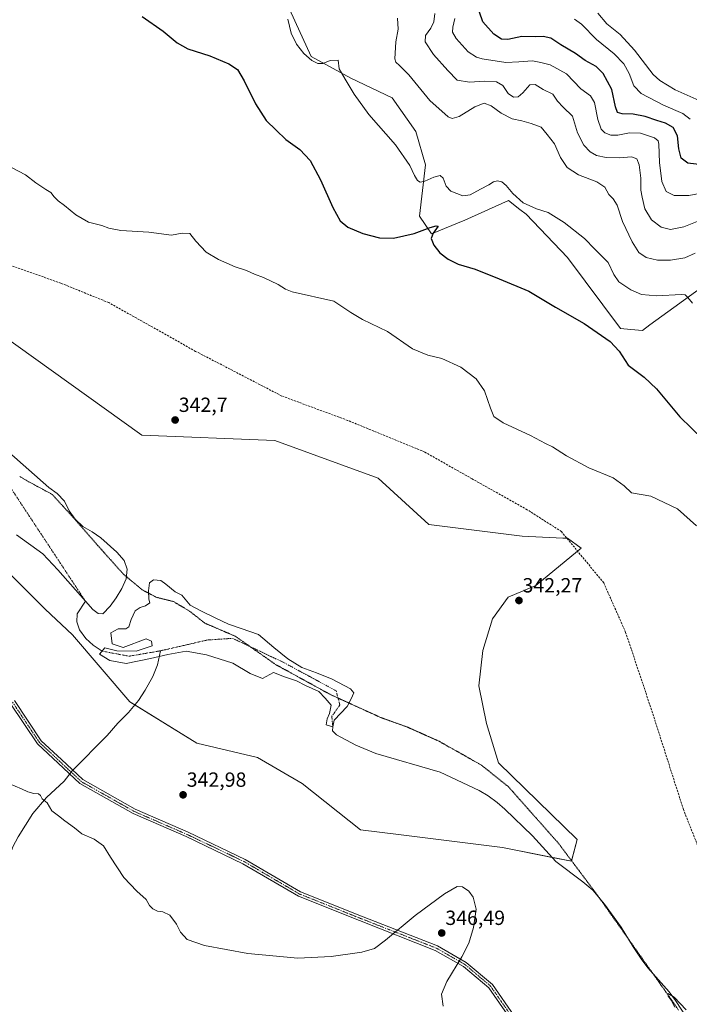
# Model space of a CAD drawing. Units: metres. Extents: x 607986 to 611457, y 4694568 to 4696935.
# Drawn here: x 610356 to 610683, y 4695912 to 4696394 of the extents above; entities that cross this region are included whole.
import ezdxf
from ezdxf.enums import TextEntityAlignment as Align

# ---------------------------------------------------------------- set-up
doc = ezdxf.new("R2010")
doc.units = ezdxf.units.M
doc.header["$MEASUREMENT"] = 0
for name, pattern in [('TRAZO_Y_PUNTO', [1, 0.5, -0.25, 0, -0.25]), ('TRAZOS2', [0.375, 0.25, -0.125]), ('TRAZOSX2', [1.5, 1, -0.5])]:
    doc.linetypes.add(name, pattern=pattern)
for name, color, linetype, lineweight in [('Camino', 19, 'Continuous', 0), ('Camino Cxs', 19, 'Continuous', 0), ('Camino eje', 39, 'TRAZO_Y_PUNTO', 13), ('Carátula', 7, 'Continuous', 5), ('Corriente natural eje', 5, 'TRAZO_Y_PUNTO', 0), ('Corriente natural lineal', 142, 'Continuous', 13), ('Cultivos herbáceos CxS', 92, 'Continuous', 0), ('Curva de nivel maestra', 36, 'Continuous', 30), ('Curva de nivel normal', 36, 'Continuous', 0), ('Estanque', 2, 'Continuous', 0), ('Estanque Cxs', 2, 'Continuous', 0), ('Matorral', 135, 'Continuous', 0), ('Matorral CxS', 135, 'Continuous', 0), ('Punto de cota en terreno', 7, 'Continuous', 0), ('Rótulo de punto de cota en terreno', 19, 'Continuous', 0), ('Senda', 19, 'TRAZOSX2', 0), ('Suelo desnudo', 252, 'Continuous', 0), ('Suelo desnudo CxS', 43, 'Continuous', 0), ('Vía pecuaria eje', 92, 'TRAZOS2', 0)]:
    doc.layers.add(name, color=color, linetype=linetype, lineweight=lineweight)
doc.styles.add('Arial', font='txt', dxfattribs={"height": 0.2})

# ---------------------------------------------------------------- blocks, each defined once
blk = doc.blocks.new('*U155')
at = {"layer": 'Cultivos herbáceos CxS', "color": 92, "linetype": 'Continuous', "lineweight": 0}
for points in [[(610481.86, 4696410.77, 355.17), (610497.93, 4696375.63, 355.16), (610517.17, 4696365.04, 355.4), (610537.38, 4696355.41, 356.88), (610548.92, 4696339.05, 356.42), (610553.73, 4696322.68, 356.17), (610550.85, 4696297.65, 351.18), (610556.62, 4696288.99, 349.86), (610572.98, 4696295.73, 351.58), (610594.15, 4696305.35, 354.27), (610599.8, 4696300.95, 354.29), (610602.81, 4696298.61, 354.15), (610623.01, 4696277.43, 352.73), (610648.99, 4696242.78, 350.7), (610653.9, 4696242.33, 351.11), (610659.58, 4696241.82, 351.7), (610663.27, 4696244.5, 352.28), (610691.33, 4696264.92, 356.51)], [(610346.85, 4696126.78, 342.48), (610368.02, 4696105.61, 342.24), (610381.37, 4696093.04, 341.84), (610409.4, 4696060.36, 342.33), (610442.11, 4696040.14, 341.99), (610471.63, 4696033.11, 341.87), (610493.47, 4696020.37, 341.94), (610521.97, 4695997.79, 341.6), (610541.86, 4695995.3, 341.27), (610591.25, 4695989.12, 340.67), (610624.93, 4695982.38, 340.37), (610627.82, 4695992.97, 340.9), (610589.33, 4696030.52, 340.91), (610583.56, 4696049.77, 341.43), (610579.71, 4696068.06, 341.58), (610581.63, 4696085.39, 341.81), (610586.44, 4696100.79, 341.97), (610594.14, 4696111.38, 342.05), (610607.61, 4696117.15, 342.45), (610629.75, 4696135.44, 343.38), (610623.01, 4696140.26, 343.5), (610620.75, 4696140.36, 343.45), (610600.88, 4696141.22, 342.96), (610555.35, 4696146.93, 342.19), (610530.54, 4696169.65, 342.24), (610480.12, 4696188.1, 342.4), (610415.21, 4696190.63, 342.34), (610336.27, 4696247.11, 342.51)]]:
    blk.add_polyline3d(points, dxfattribs=at)
blk = doc.blocks.new('*U156')
at = {"layer": 'Curva de nivel normal', "color": 36, "linetype": 'Continuous', "lineweight": 0}
blk.add_polyline3d([(610540.01, 4696394.36, 360), (610540.28, 4696389.06, 360), (610539.22, 4696382.8, 360), (610538.77, 4696374.46, 360), (610539.25, 4696372.9, 360), (610540.98, 4696371.32, 360), (610545.59, 4696366.66, 360), (610555.82, 4696354.25, 360), (610564.84, 4696346.22, 360), (610566.66, 4696345.44, 360), (610570.09, 4696346.41, 360), (610577.83, 4696351.14, 360), (610582.32, 4696352.81, 360), (610585.7, 4696351.52, 360), (610590.59, 4696347.94, 360), (610596, 4696345.28, 360), (610600.78, 4696344.18, 360), (610605.24, 4696342.87, 360), (610610.2, 4696341.2, 360), (610613.08, 4696337.52, 360), (610616.68, 4696332.99, 360), (610619.69, 4696326.28, 360), (610622.83, 4696321.46, 360), (610628.34, 4696317.86, 360), (610637.36, 4696314.47, 360), (610641.22, 4696311.74, 360), (610643.18, 4696308.28, 360), (610645.34, 4696306.1, 360), (610647.26, 4696302.95, 360), (610649.94, 4696295.07, 360), (610654.56, 4696285.08, 360), (610657.93, 4696279.94, 360), (610661.41, 4696277.4, 360), (610666.95, 4696276.2, 360), (610673.41, 4696276.14, 360), (610680.28, 4696277.28, 360), (610685.3, 4696279.61, 360)], dxfattribs=at)
blk = doc.blocks.new('*U158')
at = {"layer": 'Curva de nivel normal', "color": 36, "linetype": 'Continuous', "lineweight": 0}
blk.add_polyline3d([(610680.99, 4695909.75, 340), (610675.13, 4695916.03, 340), (610671.98, 4695917.8, 340), (610672.11, 4695916.42, 340), (610673.72, 4695914.51, 340), (610675.51, 4695911.05, 340)], dxfattribs=at)
blk = doc.blocks.new('*U159')
at = {"layer": 'Curva de nivel normal', "color": 36, "linetype": 'Continuous', "lineweight": 0}
blk.add_polyline3d([(610688.81, 4696353.5, 385), (610675.68, 4696359.38, 385), (610668.16, 4696363.91, 385), (610664.83, 4696366.91, 385), (610655.82, 4696378.74, 385), (610648.77, 4696386.36, 385), (610642.27, 4696391.69, 385), (610637.84, 4696396.78, 385)], dxfattribs=at)
blk = doc.blocks.new('*U162')
at = {"layer": 'Curva de nivel normal', "color": 36, "linetype": 'Continuous', "lineweight": 0}
blk.add_polyline3d([(610684.14, 4696255.09, 355), (610681.86, 4696257.96, 355), (610680.48, 4696259.17, 355), (610678.51, 4696259.36, 355), (610666.62, 4696258.65, 355), (610659.15, 4696259.38, 355), (610653.9, 4696261.59, 355), (610648.06, 4696265.49, 355), (610645.68, 4696269.1, 355), (610642.92, 4696275.02, 355), (610636.45, 4696281.56, 355), (610631.28, 4696286.79, 355), (610621.44, 4696294.55, 355), (610613.65, 4696299.41, 355), (610607.88, 4696301.31, 355), (610601.41, 4696304.17, 355), (610596.33, 4696308.68, 355), (610593.09, 4696312.67, 355), (610590.91, 4696314.45, 355), (610588.91, 4696314.94, 355), (610586.91, 4696314.47, 355), (610584.58, 4696312.94, 355), (610580.58, 4696310.88, 355), (610575.58, 4696308.04, 355), (610571.91, 4696307.66, 355), (610566.06, 4696309.9, 355), (610563.72, 4696312.3, 355), (610562.33, 4696316.22, 355), (610560.91, 4696317.44, 355), (610557.82, 4696316.64, 355), (610553.46, 4696314.78, 355), (610551.09, 4696314.28, 355), (610549.88, 4696315.05, 355), (610548.38, 4696317.47, 355), (610546.04, 4696322.37, 355), (610539.1, 4696332.5, 355), (610526.07, 4696347.4, 355), (610518.84, 4696357.26, 355), (610514.47, 4696364.56, 355), (610511.6, 4696369.69, 355), (610511.05, 4696373.82, 355), (610507.18, 4696373.65, 355), (610503.56, 4696372.33, 355), (610501.09, 4696372.18, 355), (610498.26, 4696373.69, 355), (610494.35, 4696377.18, 355), (610490.73, 4696381.74, 355), (610488.14, 4696387.05, 355), (610486.53, 4696393.85, 355)], dxfattribs=at)
blk = doc.blocks.new('*U165')
at = {"layer": 'Curva de nivel normal', "color": 36, "linetype": 'Continuous', "lineweight": 0}
blk.add_polyline3d([(610626.46, 4696393.92, 380), (610629.9, 4696391.46, 380), (610637.2, 4696383.98, 380), (610645.9, 4696376.9, 380), (610650.62, 4696372.1, 380), (610653.19, 4696367.35, 380), (610655.38, 4696361.29, 380), (610658.96, 4696357.65, 380), (610669.97, 4696351.88, 380), (610679.31, 4696347.74, 380), (610683, 4696345.1, 380)], dxfattribs=at)
blk = doc.blocks.new('*U167')
at = {"layer": 'Curva de nivel normal', "color": 36, "linetype": 'Continuous', "lineweight": 0}
blk.add_polyline3d([(610558.32, 4696396.69, 365), (610557.74, 4696392.61, 365), (610556.28, 4696389.49, 365), (610553.76, 4696385.98, 365), (610553.56, 4696382.83, 365), (610557.64, 4696376.69, 365), (610564.56, 4696368.89, 365), (610569.2, 4696364.15, 365), (610575.23, 4696363.08, 365), (610582.65, 4696363.56, 365), (610588.35, 4696363.31, 365), (610591.45, 4696361.51, 365), (610594.11, 4696357.54, 365), (610596.72, 4696355.8, 365), (610598.9, 4696355.9, 365), (610601.24, 4696357.95, 365), (610604.58, 4696361.83, 365), (610607.24, 4696362.01, 365), (610611.17, 4696359.58, 365), (610615.83, 4696357.28, 365), (610618.22, 4696353.9, 365), (610620.94, 4696350.92, 365), (610625.52, 4696346.57, 365), (610627.93, 4696338.36, 365), (610630.97, 4696332.29, 365), (610634.05, 4696329.06, 365), (610637.2, 4696327.28, 365), (610641.94, 4696326.33, 365), (610648.67, 4696326.19, 365), (610654.29, 4696326.61, 365), (610656.95, 4696325.72, 365), (610658.11, 4696322.75, 365), (610658.87, 4696316.16, 365), (610658.84, 4696310.38, 365), (610659.55, 4696306.9, 365), (610660.75, 4696301.27, 365), (610663.98, 4696295.91, 365), (610668.72, 4696292.22, 365), (610673.25, 4696291.11, 365), (610679.76, 4696292.38, 365), (610689.64, 4696296.42, 365)], dxfattribs=at)
blk = doc.blocks.new('*U169')
at = {"layer": 'Curva de nivel maestra', "color": 36, "linetype": 'Continuous', "lineweight": 30}
blk.add_polyline3d([(610688.58, 4696322.7, 375), (610681.81, 4696323.57, 375), (610678.54, 4696325.98, 375), (610677.32, 4696330.48, 375), (610676.72, 4696336.95, 375), (610674.6, 4696340.9, 375), (610670.91, 4696343.02, 375), (610666.58, 4696344.35, 375), (610660.94, 4696346.39, 375), (610655.02, 4696347.57, 375), (610649.68, 4696347.65, 375), (610647.5, 4696348.29, 375), (610646.5, 4696351.08, 375), (610644.64, 4696359.49, 375), (610640.42, 4696367.44, 375), (610636.99, 4696370.73, 375), (610631.67, 4696373.66, 375), (610627, 4696377.06, 375), (610619.76, 4696381.4, 375), (610614.92, 4696384.61, 375), (610611.18, 4696385.5, 375), (610607.44, 4696385.24, 375), (610600.79, 4696385.38, 375), (610593.95, 4696384.01, 375), (610590.85, 4696384.13, 375), (610587.06, 4696386.66, 375), (610581.71, 4696392.68, 375), (610580.1, 4696397.33, 375)], dxfattribs=at)
blk = doc.blocks.new('5PATER')
at = {"layer": 'Carátula', "linetype": 'Continuous', "lineweight": 5}
h = blk.add_hatch(color=250, dxfattribs=at)
edge = h.paths.add_edge_path()
edge.add_ellipse((0, 0.01), major_axis=(-1.33, -1.34), ratio=0.999422, start_angle=0, end_angle=360)

msp = doc.modelspace()

# ---------------------------------------------------------------- linework, layer by layer
at = {"layer": 'Camino', "color": 19, "linetype": 'Continuous', "lineweight": 0}
for points in [[(610595.07, 4695905.49, 341.47), (610584.55, 4695920.61, 342.37), (610572.19, 4695931.02, 344.39), (610558.47, 4695938.86, 346.36), (610521.5, 4695953.38, 342.94), (610491.65, 4695965.32, 342.5), (610464.5, 4695981.22, 343.11), (610436.78, 4695994.42, 343.57), (610410.95, 4696005.68, 344.07), (610384.97, 4696020.33, 344.35), (610374.28, 4696030.35, 344.27), (610364.26, 4696039.71, 344.07), (610350.92, 4696059.72, 343.62)], [(610352.98, 4696060.94, 343.56), (610366.1, 4696041.27, 343.99), (610375.92, 4696032.1, 344.19), (610386.4, 4696022.28, 344.27), (610412.02, 4696007.83, 343.95), (610437.78, 4695996.6, 343.49), (610465.62, 4695983.34, 343.06), (610492.71, 4695967.48, 342.4), (610522.39, 4695955.61, 342.8), (610559.51, 4695941.03, 346.37), (610573.57, 4695933, 344.36), (610586.34, 4695922.24, 342.21), (610596.99, 4695906.93, 341.34)]]:
    msp.add_polyline3d(points, dxfattribs=at)
at = {"layer": 'Camino Cxs', "color": 19, "linetype": 'Continuous', "lineweight": 0}
for points in [[(610595.07, 4695905.49, 341.47), (610584.55, 4695920.61, 342.37), (610572.19, 4695931.02, 344.39), (610558.47, 4695938.86, 346.36), (610521.5, 4695953.38, 342.94), (610491.65, 4695965.32, 342.5), (610464.5, 4695981.22, 343.11), (610436.78, 4695994.42, 343.57), (610410.95, 4696005.68, 344.07), (610384.97, 4696020.33, 344.35), (610374.28, 4696030.35, 344.27), (610364.26, 4696039.71, 344.07), (610350.92, 4696059.72, 343.62)], [(610352.98, 4696060.94, 343.56), (610366.1, 4696041.27, 343.99), (610375.92, 4696032.1, 344.19), (610386.4, 4696022.28, 344.27), (610412.02, 4696007.83, 343.95), (610437.78, 4695996.6, 343.49), (610465.62, 4695983.34, 343.06), (610492.71, 4695967.48, 342.4), (610522.39, 4695955.61, 342.8), (610559.51, 4695941.03, 346.37), (610573.57, 4695933, 344.36), (610586.34, 4695922.24, 342.21), (610596.99, 4695906.93, 341.34)]]:
    msp.add_polyline3d(points, dxfattribs=at)
at = {"layer": 'Camino eje', "color": 39, "linetype": 'TRAZO_Y_PUNTO', "lineweight": 13}
msp.add_polyline3d([(610596.03, 4695906.21, 341.41), (610585.45, 4695921.42, 342.29), (610572.88, 4695932.01, 344.38), (610558.99, 4695939.95, 346.36), (610521.95, 4695954.5, 342.87), (610492.18, 4695966.4, 342.45), (610465.06, 4695982.28, 343.09), (610437.28, 4695995.51, 343.53), (610411.48, 4696006.75, 344.01), (610385.69, 4696021.3, 344.31), (610375.1, 4696031.23, 344.23), (610365.18, 4696040.49, 344.03), (610351.95, 4696060.33, 343.59)], dxfattribs=at)
at = {"layer": 'Corriente natural eje', "color": 5, "linetype": 'TRAZO_Y_PUNTO', "lineweight": 0}
for points in [[(610329.4, 4696197.91, 342.02), (610387.7, 4696109.43, 342.06)], [(610424.3, 4696085.24, 341.44), (610426.26, 4696085.69, 341.4), (610447.36, 4696090.54, 341.33), (610459.53, 4696091.33, 341.27), (610484.67, 4696079.43, 341.01), (610510.07, 4696065.67, 340.87), (610511.92, 4696058.79, 340.82), (610507.95, 4696053.23, 340.94), (610508.45, 4696048.16, 340.79)], [(610395.84, 4696085.08, 341.55), (610409, 4696082.6, 341.44), (610424.3, 4696085.24, 341.44)]]:
    msp.add_polyline3d(points, dxfattribs=at)
at = {"layer": 'Corriente natural lineal', "color": 142, "linetype": 'Continuous', "lineweight": 13}
for points in [[(610387.7, 4696109.43, 342.06), (610383.67, 4696103.27, 341.91), (610383.39, 4696099.4, 341.76), (610384.78, 4696095.56, 341.7), (610387.89, 4696091.22, 341.64), (610391.5, 4696087.93, 341.55), (610395.84, 4696085.08, 341.55)], [(610334.34, 4695929.8, 347.82), (610336.51, 4695931.62, 347.73), (610340.22, 4695936.27, 347.63), (610341.52, 4695940.35, 347.41), (610340.3, 4695949.64, 347.31), (610340.37, 4695955.61, 347.23), (610341.21, 4695960.12, 346.95), (610347.92, 4695976.4, 346.59), (610349.39, 4695981.62, 346.36), (610352.24, 4695989.39, 345.96), (610354.85, 4695994.41, 345.76), (610361.93, 4696005.67, 345.2), (610368.61, 4696013.56, 344.88), (610377.24, 4696021.51, 344.58), (610381.24, 4696026.52, 344.36), (610398.24, 4696043.91, 343.11), (610403.53, 4696049.93, 342.7), (610408.63, 4696055.13, 342.45), (610413.61, 4696061.02, 342.19), (610416.81, 4696065.95, 341.95), (610420.63, 4696072.7, 341.7), (610422.91, 4696078.42, 341.61), (610424.3, 4696085.24, 341.44)], [(610508.45, 4696048.16, 340.79), (610508.37, 4696046.16, 340.82), (610510.29, 4696044.25, 340.76), (610519.68, 4696039.12, 340.78), (610529.41, 4696035.01, 340.76), (610560.8, 4696025.91, 340.74), (610579.96, 4696016.97, 340.7), (610584.38, 4696014.33, 340.69), (610588.68, 4696011.09, 340.72), (610592.51, 4696007.84, 340.65), (610605.93, 4695994.78, 340.54), (610617.41, 4695982.24, 340.48), (610630.57, 4695972.35, 340.39), (610635.4, 4695968.26, 340.3), (610641.09, 4695961.47, 340.17), (610649.2, 4695950.14, 340.25), (610655.1, 4695940.52, 340.1), (610659.06, 4695934.7, 340.13), (610662.21, 4695930.37, 340.01), (610672.65, 4695918.59, 339.9), (610675.85, 4695914.3, 339.92), (610681.57, 4695905.41, 339.78)]]:
    msp.add_polyline3d(points, dxfattribs=at)
at = {"layer": 'Cultivos herbáceos CxS', "color": 92, "linetype": 'Continuous', "lineweight": 0}
for points in [[(610691.33, 4696264.92, 356.51), (610663.27, 4696244.5, 352.28), (610659.58, 4696241.82, 351.7), (610653.9, 4696242.33, 351.11), (610648.99, 4696242.78, 350.7), (610623.01, 4696277.44, 352.73), (610602.81, 4696298.61, 354.15), (610599.8, 4696300.95, 354.29), (610594.15, 4696305.35, 354.27), (610572.98, 4696295.73, 351.58), (610556.62, 4696288.99, 349.86), (610550.85, 4696297.65, 351.18), (610553.73, 4696322.68, 356.17), (610548.92, 4696339.05, 356.42), (610537.38, 4696355.41, 356.88), (610517.17, 4696365.04, 355.4), (610497.93, 4696375.63, 355.16), (610481.86, 4696410.77, 355.17)], [(610336.27, 4696247.12, 342.51), (610415.2, 4696190.63, 342.34), (610480.12, 4696188.1, 342.4), (610530.53, 4696169.65, 342.24), (610555.35, 4696146.93, 342.19), (610600.88, 4696141.22, 342.96), (610620.75, 4696140.36, 343.45), (610622.73, 4696140.27, 343.5), (610623.01, 4696140.26, 343.5), (610629.75, 4696135.44, 343.38), (610627.94, 4696133.95, 343.29), (610607.61, 4696117.15, 342.45), (610594.14, 4696111.38, 342.05), (610586.44, 4696100.79, 341.97), (610581.63, 4696085.39, 341.81), (610579.71, 4696068.06, 341.58), (610583.56, 4696049.77, 341.43), (610589.33, 4696030.52, 340.91), (610627.82, 4695992.97, 340.9), (610625.01, 4695982.67, 340.37)], [(610625.01, 4695982.67, 340.37), (610624.93, 4695982.38, 340.37), (610615.56, 4695984.26, 340.49), (610591.25, 4695989.12, 340.67), (610541.86, 4695995.3, 341.27), (610521.97, 4695997.79, 341.6), (610493.47, 4696020.37, 341.94), (610471.63, 4696033.11, 341.87), (610442.11, 4696040.14, 341.99), (610411.8, 4696058.88, 342.21), (610409.4, 4696060.36, 342.33), (610381.37, 4696093.04, 341.84), (610368.02, 4696105.61, 342.24), (610346.85, 4696126.78, 342.48)]]:
    msp.add_polyline3d(points, dxfattribs=at)
at = {"layer": 'Curva de nivel maestra', "color": 36, "linetype": 'Continuous', "lineweight": 30}
msp.add_polyline3d([(610415.3, 4696395.16, 350), (610425.68, 4696388.1, 350), (610432.46, 4696382.34, 350), (610437.74, 4696379.41, 350), (610448.46, 4696375.97, 350), (610457.76, 4696372.08, 350), (610461.9, 4696369.29, 350), (610465.22, 4696363.81, 350), (610470.66, 4696352.58, 350), (610475.94, 4696344.34, 350), (610480.8, 4696339.64, 350), (610485.59, 4696335.11, 350), (610492.33, 4696330.21, 350), (610497.43, 4696324.92, 350), (610502.42, 4696315.43, 350), (610508.4, 4696301.83, 350), (610512.11, 4696295.33, 350), (610515.79, 4696292.28, 350), (610523.08, 4696289.12, 350), (610531.24, 4696287, 350), (610538.08, 4696286.86, 350), (610548.24, 4696289.1, 350), (610555.91, 4696292.08, 350), (610558.92, 4696292.88, 350), (610559.93, 4696292.71, 350), (610557.45, 4696289.26, 350), (610556.49, 4696286.66, 350), (610557.76, 4696283.54, 350), (610560.69, 4696279.79, 350), (610564.83, 4696276.59, 350), (610569.66, 4696274.26, 350), (610577.93, 4696271.71, 350), (610589.64, 4696267.08, 350), (610604.14, 4696261.02, 350), (610617.22, 4696253.13, 350), (610631.16, 4696245.12, 350), (610643.93, 4696236.36, 350), (610648.23, 4696231.66, 350), (610652.67, 4696224.77, 350), (610660.48, 4696218.91, 350), (610666.52, 4696213.28, 350), (610677.88, 4696199.61, 350), (610689.22, 4696188.53, 350)], dxfattribs=at)
at = {"layer": 'Curva de nivel normal', "color": 36, "linetype": 'Continuous', "lineweight": 0}
for points in [[(610567.98, 4696394.27, 370), (610567.01, 4696389.98, 370), (610566.88, 4696387.56, 370), (610568.62, 4696384.52, 370), (610574.48, 4696377.95, 370), (610578.6, 4696375.31, 370), (610581.43, 4696374.47, 370), (610592.95, 4696372.69, 370), (610599.22, 4696373.09, 370), (610605.99, 4696373.55, 370), (610610.03, 4696372.82, 370), (610614.51, 4696371.67, 370), (610622.53, 4696367.24, 370), (610629.62, 4696359.86, 370), (610634.28, 4696356.37, 370), (610636.15, 4696353.19, 370), (610637.79, 4696344.86, 370), (610639.51, 4696340.11, 370), (610641.25, 4696338.32, 370), (610644.16, 4696337.24, 370), (610647.62, 4696337.23, 370), (610653.33, 4696338.3, 370), (610658.72, 4696338.15, 370), (610665.48, 4696335.9, 370), (610667.34, 4696334.4, 370), (610667.6, 4696332.89, 370), (610667.94, 4696323.82, 370), (610669.09, 4696314.66, 370), (610671.22, 4696309.76, 370), (610675.08, 4696307.71, 370), (610682.29, 4696307.73, 370), (610693.48, 4696309.94, 370)], [(610351.51, 4696321.38, 345), (610358.36, 4696317.77, 345), (610363.4, 4696313.89, 345), (610368.29, 4696310.66, 345), (610370.8, 4696309.29, 345), (610372.36, 4696307.11, 345), (610374.41, 4696305.16, 345), (610377.52, 4696302.94, 345), (610383.05, 4696298.25, 345), (610389.2, 4696294.75, 345), (610395.59, 4696293.12, 345), (610399.17, 4696291.74, 345), (610405.01, 4696290.72, 345), (610418.63, 4696289.87, 345), (610429.68, 4696288.43, 345), (610434.92, 4696289.4, 345), (610438.59, 4696289.25, 345), (610441.54, 4696285.36, 345), (610446.58, 4696279.99, 345), (610452.65, 4696276.4, 345), (610460.81, 4696272.9, 345), (610466.3, 4696271.06, 345), (610470.25, 4696269.34, 345), (610474.59, 4696267.68, 345), (610481.84, 4696264.27, 345), (610485.29, 4696262.05, 345), (610488.57, 4696260.66, 345), (610508.91, 4696256.04, 345), (610517.31, 4696250.5, 345), (610522.99, 4696247.22, 345), (610535.1, 4696241.22, 345), (610547.42, 4696232.83, 345), (610554.86, 4696229.68, 345), (610561.64, 4696228.01, 345), (610570.89, 4696223.81, 345), (610578.44, 4696218.2, 345), (610582.51, 4696212.27, 345), (610585.39, 4696203.82, 345), (610587.05, 4696199.81, 345), (610591.6, 4696196.7, 345), (610605.01, 4696190.49, 345), (610612.27, 4696186.56, 345), (610615.75, 4696184.9, 345), (610622.61, 4696180.5, 345), (610633.42, 4696174.71, 345), (610645.29, 4696169.85, 345), (610650.76, 4696165.86, 345), (610654.29, 4696162.45, 345), (610663.73, 4696160.76, 345), (610676.74, 4696154.57, 345), (610685.95, 4696146.38, 345)], [(610562.38, 4695911.64, 345), (610561.44, 4695917.5, 345), (610564.1, 4695923.67, 345), (610571.52, 4695935.67, 345), (610574.92, 4695942.34, 345), (610577.17, 4695950, 345), (610578.49, 4695958.95, 345), (610576.99, 4695964.81, 345), (610574.8, 4695967.84, 345), (610571.82, 4695969.91, 345), (610569.22, 4695970.05, 345), (610563.05, 4695966.53, 345), (610548.73, 4695955.93, 345), (610534.2, 4695943.79, 345), (610528.73, 4695939.73, 345), (610522.58, 4695938.05, 345), (610507.71, 4695935.79, 345), (610491.36, 4695935.09, 345), (610466.99, 4695937.39, 345), (610445.82, 4695941.2, 345), (610437.37, 4695944.21, 345), (610434.02, 4695947.68, 345), (610432.19, 4695951.69, 345), (610428.91, 4695956.11, 345), (610425.39, 4695957.67, 345), (610422.85, 4695957.94, 345), (610420.52, 4695959.08, 345), (610419, 4695960.82, 345), (610417.31, 4695963.78, 345), (610412.73, 4695967.82, 345), (610406.44, 4695974.49, 345), (610399.88, 4695984.4, 345), (610396.52, 4695990.02, 345), (610391.97, 4695993.16, 345), (610385.85, 4695995.74, 345), (610382.25, 4695998.7, 345), (610377.59, 4696002.2, 345), (610374.59, 4696004.68, 345), (610371.33, 4696007.08, 345), (610369.06, 4696011, 345), (610366.55, 4696012.9, 345), (610365.71, 4696014.46, 345), (610364.67, 4696015.42, 345), (610362.4, 4696015.48, 345), (610359.52, 4696016.27, 345), (610356.44, 4696017.86, 345), (610350.34, 4696020.42, 345)]]:
    msp.add_polyline3d(points, dxfattribs=at)
at = {"layer": 'Estanque', "color": 2, "linetype": 'Continuous', "lineweight": 0}
for points in [[(610350.33, 4696182.36, 342.02), (610369.87, 4696165.05, 342.27), (610373.91, 4696162.06, 342.22), (610377.4, 4696158.3, 342.11), (610379.75, 4696153.69, 342.19), (610382.64, 4696149.57, 342.37), (610386.43, 4696145.98, 342.31), (610390.98, 4696143.39, 342.08), (610395.15, 4696140.44, 342.31), (610403.07, 4696133.39, 342.25), (610406.52, 4696129.37, 342.01), (610407.96, 4696125.09, 342.43), (610407.6, 4696120.37, 342.3), (610405.44, 4696115.74, 342.19), (610402.59, 4696111.19, 342.15), (610399.73, 4696106.98, 342.27), (610396.18, 4696103.36, 341.94), (610393.82, 4696103.45, 341.99), (610391.21, 4696105.43, 342.07), (610387.7, 4696109.43, 342.06), (610374.17, 4696124.84, 342.3), (610366.84, 4696132.59, 342.18), (610354.03, 4696141.84, 342.25)], [(610472.22, 4696093.21, 341.44), (610479.68, 4696086.86, 341.24), (610486.51, 4696081.3, 341.11), (610493.33, 4696077.02, 340.98), (610500.48, 4696074.48, 340.94), (610508.1, 4696071.46, 340.96), (610517.15, 4696066.7, 340.9), (610518.73, 4696064.63, 340.86), (610517.46, 4696061.78, 340.83), (610515.4, 4696057.97, 340.83), (610509.15, 4696051.29, 340.85), (610508.45, 4696048.16, 340.79), (610505.24, 4696049.08, 340.83), (610505.72, 4696051.93, 340.94), (610506.83, 4696054.63, 340.95), (610507.62, 4696058.6, 340.85), (610504.76, 4696062.09, 340.94), (610501.59, 4696065.43, 340.88), (610495.08, 4696068.29, 340.91), (610490.79, 4696070.51, 340.92), (610484.92, 4696072.57, 341), (610479.52, 4696074.64, 341.09), (610474.12, 4696071.78, 341.2), (610468.09, 4696074.16, 341.25), (610459.68, 4696079.24, 341.3), (610446.82, 4696083.21, 341.35), (610436.82, 4696085.11, 341.37), (610427.93, 4696083.37, 341.38), (610419.51, 4696081.46, 341.58), (610407.61, 4696079.08, 341.42), (610399.51, 4696080.51, 341.68), (610394.59, 4696083.53, 341.62), (610397.13, 4696086.7, 341.53), (610403, 4696085.27, 341.53), (610412.37, 4696085.11, 341.53), (610420.31, 4696087.65, 341.47), (610419.99, 4696090.03, 341.48), (610417.29, 4696091.15, 341.55), (610406.02, 4696086.86, 341.59), (610400.78, 4696088.61, 341.61), (610399.99, 4696094, 341.94), (610403.64, 4696095.91, 341.96), (610407.45, 4696095.91, 341.75), (610408.88, 4696097.02, 341.7), (610409.99, 4696100.51, 341.75), (610411.89, 4696104.8, 341.74), (610414.43, 4696106.39, 341.69), (610416.97, 4696107.18, 341.56), (610419.04, 4696108.77, 341.53), (610418.56, 4696110.51, 341.6), (610418.4, 4696114.48, 341.76), (610418.88, 4696118.45, 341.91), (610420.94, 4696119.88, 341.59), (610424.44, 4696119.56, 341.53), (610426.98, 4696117.82, 341.56), (610431.42, 4696114.01, 341.48), (610434.75, 4696112.42, 341.54), (610438.72, 4696107.5, 341.38), (610444.28, 4696104.64, 341.42), (610451.26, 4696101.15, 341.59), (610457.46, 4696098.29, 341.41), (610463.65, 4696096.07, 341.46), (610472.22, 4696093.21, 341.44)]]:
    msp.add_polyline3d(points, dxfattribs=at)
at = {"layer": 'Estanque Cxs', "color": 2, "linetype": 'Continuous', "lineweight": 0}
msp.add_polyline3d([(610350.33, 4696182.36, 342.02), (610369.87, 4696165.05, 342.27), (610373.91, 4696162.06, 342.22), (610377.4, 4696158.3, 342.11), (610379.75, 4696153.69, 342.19), (610382.64, 4696149.57, 342.37), (610386.43, 4696145.98, 342.31), (610390.98, 4696143.39, 342.08), (610395.15, 4696140.44, 342.31), (610403.07, 4696133.39, 342.25), (610406.52, 4696129.37, 342.01), (610407.96, 4696125.09, 342.43), (610407.6, 4696120.37, 342.3), (610405.44, 4696115.74, 342.19), (610402.59, 4696111.19, 342.15), (610399.73, 4696106.98, 342.27), (610396.18, 4696103.36, 341.94), (610393.82, 4696103.45, 341.99), (610391.21, 4696105.43, 342.07), (610387.7, 4696109.43, 342.06), (610374.17, 4696124.84, 342.3), (610366.84, 4696132.59, 342.18), (610354.03, 4696141.84, 342.25)], dxfattribs=at)
msp.add_polyline3d([(610472.22, 4696093.21, 341.44), (610479.68, 4696086.86, 341.24), (610486.51, 4696081.3, 341.11), (610493.33, 4696077.02, 340.98), (610500.48, 4696074.48, 340.94), (610508.1, 4696071.46, 340.96), (610517.15, 4696066.7, 340.9), (610518.73, 4696064.63, 340.86), (610517.46, 4696061.78, 340.83), (610515.4, 4696057.97, 340.83), (610509.15, 4696051.29, 340.85), (610508.45, 4696048.16, 340.79), (610505.24, 4696049.08, 340.83), (610505.72, 4696051.93, 340.94), (610506.83, 4696054.63, 340.95), (610507.62, 4696058.6, 340.85), (610504.76, 4696062.09, 340.94), (610501.59, 4696065.43, 340.88), (610495.08, 4696068.29, 340.91), (610490.79, 4696070.51, 340.92), (610484.92, 4696072.57, 341), (610479.52, 4696074.64, 341.09), (610474.12, 4696071.78, 341.2), (610468.09, 4696074.16, 341.25), (610459.68, 4696079.24, 341.3), (610446.82, 4696083.21, 341.35), (610436.82, 4696085.11, 341.37), (610427.93, 4696083.37, 341.38), (610419.51, 4696081.46, 341.58), (610407.61, 4696079.08, 341.42), (610399.51, 4696080.51, 341.68), (610394.59, 4696083.53, 341.62), (610397.13, 4696086.7, 341.53), (610403, 4696085.27, 341.53), (610412.37, 4696085.11, 341.53), (610420.31, 4696087.65, 341.47), (610419.99, 4696090.03, 341.48), (610417.29, 4696091.15, 341.55), (610406.02, 4696086.86, 341.59), (610400.78, 4696088.61, 341.61), (610399.99, 4696094, 341.94), (610403.64, 4696095.91, 341.96), (610407.45, 4696095.91, 341.75), (610408.88, 4696097.02, 341.7), (610409.99, 4696100.51, 341.75), (610411.89, 4696104.8, 341.74), (610414.43, 4696106.39, 341.69), (610416.97, 4696107.18, 341.56), (610419.04, 4696108.77, 341.53), (610418.56, 4696110.51, 341.6), (610418.4, 4696114.48, 341.76), (610418.88, 4696118.45, 341.91), (610420.94, 4696119.88, 341.59), (610424.44, 4696119.56, 341.53), (610426.98, 4696117.82, 341.56), (610431.42, 4696114.01, 341.48), (610434.75, 4696112.42, 341.54), (610438.72, 4696107.5, 341.38), (610444.28, 4696104.64, 341.42), (610451.26, 4696101.15, 341.59), (610457.46, 4696098.29, 341.41), (610463.65, 4696096.07, 341.46), (610472.22, 4696093.21, 341.44)], close=True, dxfattribs=at)
at = {"layer": 'Matorral', "color": 135, "linetype": 'Continuous', "lineweight": 0}
msp.add_polyline3d([(610691.33, 4696264.92, 356.51), (610663.27, 4696244.5, 352.28), (610659.58, 4696241.82, 351.7), (610653.9, 4696242.33, 351.11), (610648.99, 4696242.78, 350.7), (610623.01, 4696277.44, 352.73), (610602.81, 4696298.61, 354.15), (610599.8, 4696300.95, 354.29), (610594.15, 4696305.35, 354.27), (610572.98, 4696295.73, 351.58), (610556.62, 4696288.99, 349.86), (610550.85, 4696297.65, 351.18), (610553.73, 4696322.68, 356.17), (610548.92, 4696339.05, 356.42), (610537.38, 4696355.41, 356.88), (610517.17, 4696365.04, 355.4), (610497.93, 4696375.63, 355.16), (610481.86, 4696410.77, 355.17)], dxfattribs=at)
at = {"layer": 'Matorral CxS', "color": 135, "linetype": 'Continuous', "lineweight": 0}
msp.add_polyline3d([(610691.33, 4696264.92, 356.51), (610663.27, 4696244.5, 352.28), (610659.58, 4696241.82, 351.7), (610653.9, 4696242.33, 351.11), (610648.99, 4696242.78, 350.7), (610623.01, 4696277.43, 352.73), (610602.81, 4696298.61, 354.15), (610599.8, 4696300.95, 354.29), (610594.15, 4696305.35, 354.27), (610572.98, 4696295.73, 351.58), (610556.62, 4696288.99, 349.86), (610550.85, 4696297.65, 351.18), (610553.73, 4696322.68, 356.17), (610548.92, 4696339.05, 356.42), (610537.38, 4696355.41, 356.88), (610517.17, 4696365.04, 355.4), (610497.93, 4696375.63, 355.16), (610481.86, 4696410.77, 355.17)], dxfattribs=at)
at = {"layer": 'Senda', "color": 19, "linetype": 'TRAZOSX2', "lineweight": 0}
msp.add_polyline3d([(610715.33, 4695888.69, 340.48), (610714.53, 4695913.69, 340.8), (610691.52, 4695977.59, 341.1), (610679.61, 4696007.75, 341.22), (610664.53, 4696054.98, 341.54), (610651.43, 4696094.27, 342.08), (610640.71, 4696118.48, 342.8), (610620.08, 4696143.48, 343.5), (610603.41, 4696154.2, 343.5), (610576.42, 4696169.28, 343.3), (610553.4, 4696182.38, 343.08), (610515.7, 4696197.85, 343), (610483.55, 4696209.76, 343.11), (610441.48, 4696231.59, 343.37), (610399.02, 4696255.4, 343.73), (610375.6, 4696264.93, 343.64), (610309.32, 4696288.34, 343.44)], dxfattribs=at)
at = {"layer": 'Suelo desnudo', "color": 252, "linetype": 'Continuous', "lineweight": 0}
for points in [[(610336.27, 4696247.12, 342.51), (610415.2, 4696190.63, 342.34), (610480.12, 4696188.1, 342.4), (610530.53, 4696169.65, 342.24), (610555.35, 4696146.93, 342.19), (610600.88, 4696141.22, 342.96), (610620.75, 4696140.36, 343.45), (610622.73, 4696140.27, 343.5), (610623.01, 4696140.26, 343.5), (610629.75, 4696135.44, 343.38), (610627.94, 4696133.95, 343.29), (610607.61, 4696117.15, 342.45), (610594.14, 4696111.38, 342.05), (610586.44, 4696100.79, 341.97), (610581.63, 4696085.39, 341.81), (610579.71, 4696068.06, 341.58), (610583.56, 4696049.77, 341.43), (610589.33, 4696030.52, 340.91), (610627.82, 4695992.97, 340.9), (610625.01, 4695982.67, 340.37)], [(610625.01, 4695982.67, 340.37), (610624.93, 4695982.38, 340.37), (610615.56, 4695984.26, 340.49), (610591.25, 4695989.12, 340.67), (610541.86, 4695995.3, 341.27), (610521.97, 4695997.79, 341.6), (610493.47, 4696020.37, 341.94), (610471.63, 4696033.11, 341.87), (610442.11, 4696040.14, 341.99), (610411.8, 4696058.88, 342.21), (610409.4, 4696060.36, 342.33), (610381.37, 4696093.04, 341.84), (610368.02, 4696105.61, 342.24), (610346.85, 4696126.78, 342.48)]]:
    msp.add_polyline3d(points, dxfattribs=at)
at = {"layer": 'Suelo desnudo CxS', "color": 43, "linetype": 'Continuous', "lineweight": 0}
msp.add_polyline3d([(610336.27, 4696247.11, 342.51), (610415.21, 4696190.63, 342.34), (610480.12, 4696188.1, 342.4), (610530.53, 4696169.65, 342.24), (610555.35, 4696146.93, 342.19), (610600.88, 4696141.22, 342.96), (610620.75, 4696140.36, 343.45), (610623.01, 4696140.26, 343.5), (610629.75, 4696135.44, 343.38), (610607.61, 4696117.15, 342.45), (610594.14, 4696111.38, 342.05), (610586.44, 4696100.79, 341.97), (610581.63, 4696085.39, 341.81), (610579.71, 4696068.06, 341.58), (610583.56, 4696049.77, 341.43), (610589.33, 4696030.52, 340.91), (610627.82, 4695992.97, 340.9), (610624.93, 4695982.38, 340.37), (610591.25, 4695989.12, 340.67), (610541.86, 4695995.3, 341.27), (610521.97, 4695997.79, 341.6), (610493.47, 4696020.37, 341.94), (610471.63, 4696033.11, 341.87), (610442.11, 4696040.14, 341.99), (610409.4, 4696060.36, 342.33), (610381.37, 4696093.04, 341.84), (610368.02, 4696105.61, 342.24), (610346.85, 4696126.78, 342.48)], dxfattribs=at)
at = {"layer": 'Vía pecuaria eje', "color": 92, "linetype": 'TRAZOS2', "lineweight": 0}
msp.add_polyline3d([(610355.56, 4696170.5, 342.26), (610358.73, 4696168.56, 342.23), (610362.96, 4696166.27, 342.37), (610367.2, 4696163.98, 342.38), (610371.43, 4696161.68, 342.33), (610374.21, 4696158.64, 342.3), (610376.99, 4696155.6, 342.28), (610379.76, 4696152.56, 342.25), (610382.54, 4696149.51, 342.38), (610385.19, 4696146.47, 342.34), (610387.83, 4696143.43, 342.46), (610390.48, 4696140.39, 342.46), (610393.13, 4696137.34, 342.55), (610396.43, 4696133.64, 342.61), (610399.74, 4696129.93, 342.69), (610403.05, 4696126.23, 342.68), (610406.35, 4696122.53, 342.51), (610409.35, 4696120.06, 342.4), (610412.35, 4696117.59, 342.52), (610415.35, 4696115.12, 342.12), (610418.79, 4696113.27, 341.66), (610422.23, 4696111.41, 341.45), (610426.46, 4696110.35, 341.44), (610430.7, 4696109.3, 341.39), (610434.67, 4696106.92, 341.37), (610438.63, 4696104.53, 341.36), (610442.34, 4696101.62, 341.35), (610446.04, 4696098.71, 341.37), (610449.75, 4696097.13, 341.33), (610453.45, 4696095.54, 341.31), (610457.15, 4696093.95, 341.28), (610460.86, 4696092.36, 341.25), (610464.77, 4696089.61, 341.23), (610468.69, 4696086.86, 341.18), (610472.61, 4696084.11, 341.14), (610476.52, 4696081.36, 341.08), (610480.44, 4696078.6, 341.03), (610484.29, 4696076.49, 340.99), (610488.15, 4696074.37, 340.95), (610492, 4696072.25, 340.91), (610495.86, 4696070.14, 340.89), (610499.71, 4696068.02, 340.89), (610503.57, 4696065.9, 340.88), (610507.43, 4696063.79, 340.88), (610511.48, 4696061.94, 340.85), (610515.54, 4696060.08, 340.83), (610519.6, 4696058.23, 340.84), (610523.65, 4696056.38, 340.84), (610527.71, 4696054.53, 340.83), (610531.77, 4696052.67, 340.89), (610536.18, 4696051.09, 341.12), (610540.59, 4696049.5, 341.03), (610545, 4696047.91, 340.63), (610548.83, 4696046.19, 340.61), (610552.67, 4696044.47, 340.54), (610556.51, 4696042.75, 340.51), (610560.34, 4696041.03, 340.67), (610564.47, 4696038.7, 340.49), (610568.6, 4696036.38, 340.59), (610572.72, 4696034.05, 340.52), (610576.85, 4696031.72, 340.52), (610580.98, 4696029.39, 340.51), (610584.29, 4696026.75, 340.54), (610587.59, 4696024.1, 340.49), (610590.9, 4696021.45, 340.5), (610594.21, 4696018.81, 340.48), (610596.85, 4696015.81, 340.52), (610599.5, 4696012.81, 340.5), (610602.15, 4696009.81, 340.5), (610605.43, 4696006.11, 340.48), (610608.71, 4696002.4, 340.47), (610611.99, 4695998.7, 340.4), (610615.27, 4695995, 340.47), (610618.55, 4695991.29, 340.48), (610621.27, 4695987.66, 340.36), (610623.99, 4695984.03, 340.4), (610626.71, 4695980.41, 340.38), (610629.43, 4695976.78, 340.38), (610632.16, 4695973.15, 340.41), (610634.88, 4695969.52, 340.36), (610637.6, 4695965.89, 340.34), (610640.45, 4695961.86, 340.22), (610643.3, 4695957.83, 340.17), (610646.15, 4695953.8, 340.17), (610649, 4695949.77, 340.23), (610651.85, 4695945.74, 340.13), (610654.69, 4695941.71, 340.12), (610657.54, 4695937.68, 340.1), (610660.39, 4695933.65, 339.98), (610663.24, 4695929.62, 340.07), (610666.09, 4695925.59, 340.1), (610668.94, 4695921.56, 340.12), (610671.79, 4695917.53, 339.9), (610674.64, 4695913.5, 339.99), (610677.2, 4695909.71, 339.94)], dxfattribs=at)

# ---------------------------------------------------------------- block references
at = {"layer": 'Cultivos herbáceos CxS', "color": 92, "linetype": 'Continuous', "lineweight": 0}
msp.add_blockref('*U155', (0, 0), dxfattribs=at)
at = {"layer": 'Curva de nivel maestra', "color": 36, "linetype": 'Continuous', "lineweight": 30}
msp.add_blockref('*U169', (0, 0), dxfattribs=at)
at = {"layer": 'Curva de nivel normal', "color": 36, "linetype": 'Continuous', "lineweight": 0}
for name in ['*U156', '*U165', '*U159', '*U167', '*U162', '*U158']:
    msp.add_blockref(name, (0, 0), dxfattribs=at)
at = {"layer": 'Punto de cota en terreno', "linetype": 'Continuous', "lineweight": 0}
for p in [(610431.46, 4696198.03, 342.7), (610599.34, 4696109.83, 342.27), (610435.34, 4696014.85, 342.98), (610561.63, 4695947.33, 346.49)]:
    msp.add_blockref('5PATER', p, dxfattribs=at)

# ---------------------------------------------------------------- texts
at = {"layer": 'Rótulo de punto de cota en terreno', "color": 19, "linetype": 'Continuous', "lineweight": 0, "style": 'Arial'}
for s, p in [('342,7', (610433.22, 4696199.79)), ('342,27', (610601.1, 4696111.59)), ('342,98', (610437.1, 4696016.61)), ('346,49', (610563.39, 4695949.09))]:
    msp.add_text(s, height=7, dxfattribs=at).set_placement(p, align=Align.BOTTOM_LEFT)

doc.saveas('drawing.dxf')
